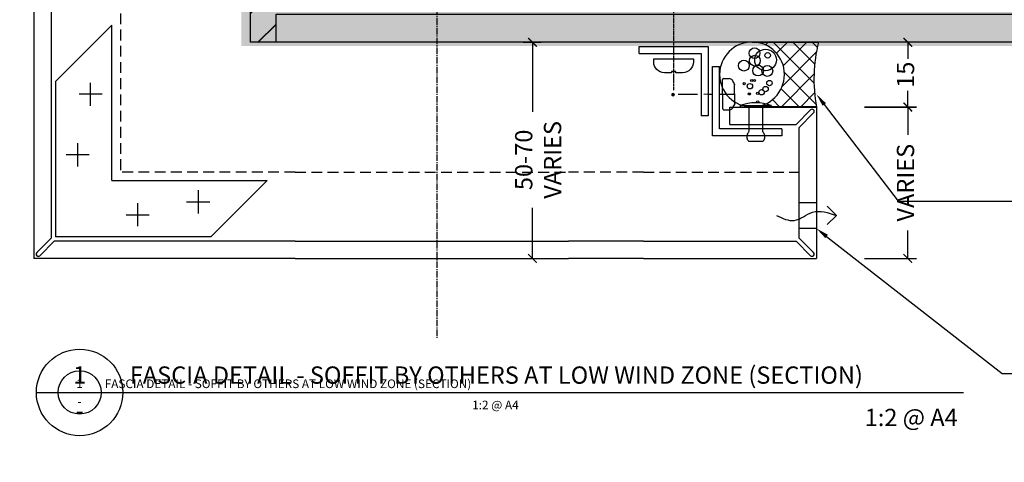
# Model space of a CAD drawing. Units: millimetres. Extents: x -7910 to 10522, y -6737 to 3500.
# Drawn here: x 152 to 379, y -3254 to -3152 of the extents above; entities that cross this region are included whole.
import ezdxf
from ezdxf import colors
from ezdxf.entities.mleader import LeaderData, LeaderLine
from ezdxf.enums import TextEntityAlignment as Align
from ezdxf.math import Vec2, Vec3

# ---------------------------------------------------------------- set-up
doc = ezdxf.new("R2010")
doc.units = ezdxf.units.MM
for name, pattern in [('CENTER', [2, 1.25, -0.25, 0.25, -0.25]), ('CENTER2', [1.125, 0.75, -0.125, 0.125, -0.125]), ('DASHED', [0.75, 0.5, -0.25])]:
    doc.linetypes.add(name, pattern=pattern)
doc.layers.get('0').update_dxf_attribs({"linetype": 'CONTINUOUS'})
doc.layers.get('Defpoints').update_dxf_attribs({"linetype": 'CONTINUOUS'})
for name, color, linetype in [('000_ANNOTATION', 1, 'CONTINUOUS'), ('000_TEXT', 7, 'CONTINUOUS'), ('000ARCHITECTURAL', 254, 'CONTINUOUS'), ('002_DETAIL_ACM CUT', 4, 'CONTINUOUS'), ('002_DETAIL_ACM ELEV', 1, 'DASHED'), ('002_DETAIL_ACP CUT', 4, 'CONTINUOUS'), ('002_DETAIL_ALI ANGLES CUT', 2, 'CONTINUOUS'), ('002_DETAIL_CLEATS', 1, 'CONTINUOUS'), ('002_DETAIL_FIXING C LINE', 3, 'CONTINUOUS'), ('002_DETAIL_FIXING C LINE @ 1', 3, 'CONTINUOUS'), ('002_DETAIL_FIXING C LINE @ 2', 3, 'CONTINUOUS'), ('002_DETAIL_FIXING C LINE @ 5', 3, 'CONTINUOUS'), ('002_DETAIL_FIXINGS', 1, 'CONTINUOUS'), ('002_DETAIL_HATCH', 1, 'CONTINUOUS'), ('002_DETAIL_SEALANT  PEF', 1, 'CONTINUOUS'), ('003_DETAIL_OTHER CLADDING CUT', 2, 'CONTINUOUS'), ('00_TITLE BLOCK LINES', 2, 'CONTINUOUS'), ('00_TITLE BLOCK LINES @ 1', 2, 'CONTINUOUS'), ('00_TITLE BLOCK LINES @ 2', 2, 'CONTINUOUS'), ('_DWG - Sheet', 7, 'CONTINUOUS'), ('Alucobond', 3, 'CONTINUOUS'), ('CYAN', 4, 'CONTINUOUS'), ('hatch layer', 253, 'CONTINUOUS'), ('OUTLINE', 2, 'CONTINUOUS')]:
    doc.layers.add(name, color=color, linetype=linetype)
doc.layers.add('003_DETAIL_OTHERS MINOR', color=1, linetype='CONTINUOUS', transparency=0.1)
doc.layers.add('_DWG - Defpoints', color=252, linetype='CONTINUOUS', plot=False)
doc.styles.add('Arial', font='arial.ttf')
doc.styles.add('ARIAL 2', font='arial.ttf', dxfattribs={"height": 2})
doc.styles.add('ARIAL 2 BOLD', font='arialbd.ttf', dxfattribs={"height": 2})
doc.styles.add('SPS_Txt', font='ARIALN.TTF', dxfattribs={"height": 1.6})
doc.dimstyles.new('DIMS', dxfattribs={"dimscale": 0, "dimtxt": 2, "dimasz": 1, "dimexe": 1, "dimexo": 1, "dimgap": 0.5, "dimtad": 0, "dimdec": 0, "dimtxsty": 'ARIAL 2', "dimblk": 'ARCHTICK', "dimcen": 2.5, "dimclrd": 256, "dimclre": 256, "dimclrt": 7, "dimadec": 0, "dimazin": 0, "dimtfac": 1, "dimtdec": 0, "dimtmove": 2, "dimatfit": 3, "dimfxl": 5, "dimfxlon": 1, "dimlwd": -1, "dimlwe": -1, "dimarcsym": 0})

# ---------------------------------------------------------------- blocks, each defined once
blk = doc.blocks.new('*U450')
at = {"layer": '00_TITLE BLOCK LINES'}
blk.add_line((-5, 0), (102.2415293245099, 0), dxfattribs=at)
blk.add_circle((0, 0), 5, dxfattribs=at)
at = {"layer": '000_TEXT', "style": 'ARIAL 2'}
blk.add_attdef('#', text='', height=2, dxfattribs=at).set_placement((0, 0.3999999999999773), align=Align.BOTTOM_CENTER)
at = {"layer": '000_TEXT', "style": 'ARIAL 2 BOLD'}
blk.add_attdef('TITLE', (5.800164203015811, 1.010807683780058), '', height=2, dxfattribs=at)
at = {"layer": '000_TEXT', "style": 'ARIAL 2'}
blk.add_attdef('REF', text='', height=2, dxfattribs=at).set_placement((0, -1.06457448659171), align=Align.TOP_CENTER)
blk.add_attdef('SCALE', text='', height=2, dxfattribs=at).set_placement((65, -0.7961826181333436), align=Align.TOP_RIGHT)
blk = doc.blocks.new('*U756')
at = {"layer": '00_TITLE BLOCK LINES @ 1'}
ref = blk.add_blockref('*U450', (165.5729298399933, -3238.137693949064), dxfattribs=at)
ref.add_attrib('TITLE', 'FASCIA DETAIL - SOFFIT BY OTHERS AT LOW WIND ZONE (SECTION)', (171.3730940430091, -3237.126886265284), dxfattribs={"layer": '000_TEXT', "height": 2, "style": 'ARIAL 2 BOLD'})
ref.add_attrib('SCALE', '1:2 @ A4', dxfattribs={"layer": '000_TEXT', "height": 2, "style": 'ARIAL 2'}).set_placement((267.1397897465599, -3240.025237191878), align=Align.TOP_RIGHT)
ref.add_attrib('REF', '-', dxfattribs={"layer": '000_TEXT', "height": 2, "style": 'ARIAL 2'}).set_placement((165.5729298399933, -3239.202268435655), align=Align.TOP_CENTER)
ref.add_attrib('#', '1', dxfattribs={"layer": '000_TEXT', "height": 2, "style": 'ARIAL 2'}).set_placement((165.5729298399933, -3237.737693949064), align=Align.BOTTOM_CENTER)
at = {"layer": '00_TITLE BLOCK LINES @ 2'}
ref = blk.add_blockref('*U450', (165.5729298399933, -3238.137693949064), dxfattribs=dict(at, xscale=2, yscale=2, zscale=2))
ref.add_attrib('TITLE', 'FASCIA DETAIL - SOFFIT BY OTHERS AT LOW WIND ZONE (SECTION)', (177.1732582460249, -3236.116078581504), dxfattribs={"layer": '000_TEXT', "height": 4, "style": 'ARIAL 2 BOLD'})
ref.add_attrib('SCALE', '1:2 @ A4', dxfattribs={"layer": '000_TEXT', "height": 4, "style": 'ARIAL 2'}).set_placement((368.7066496531265, -3241.912780434692), align=Align.TOP_RIGHT)
ref.add_attrib('REF', '-', dxfattribs={"layer": '000_TEXT', "height": 4, "style": 'ARIAL 2'}).set_placement((165.5729298399933, -3240.266842922247), align=Align.TOP_CENTER)
ref.add_attrib('#', '1', dxfattribs={"layer": '000_TEXT', "height": 4, "style": 'ARIAL 2'}).set_placement((165.5729298399933, -3237.337693949064), align=Align.BOTTOM_CENTER)
blk = doc.blocks.new('_ArchTick')
at = {"color": 0, "linetype": 'ByBlock', "const_width": 0.15}
blk.add_lwpolyline([(-0.5, -0.5), (0.5, 0.5)], dxfattribs=at)
blk = doc.blocks.new('*D140')
at = {"layer": '000_ANNOTATION', "transparency": 16777216}
for p, q in [((347.1388616264823, -3172.093177319065), (359.1388616264823, -3172.093177319065)), ((357.1388616264823, -3172.093177319065), (357.1388616264823, -3178.529486367552)), ((357.1388616264823, -3207.145877271427), (357.1388616264823, -3200.709568222941)), ((347.1388616264823, -3207.145877271427), (359.1388616264823, -3207.145877271427))]:
    blk.add_line(p, q, dxfattribs=at)
at = {"layer": 'Defpoints', "color": 0, "lineweight": -2, "transparency": 16777216}
for p in [(336.0097942157864, -3172.093177319065), (357.1388616264823, -3172.093177319065), (336.0097942157864, -3207.145877271427)]:
    blk.add_point(p, dxfattribs=at)
at = {"layer": '000_ANNOTATION', "transparency": 16777216, "xscale": 2, "yscale": 2, "zscale": 2}
for p, rotation in [((357.1388616264823, -3172.093177319065), 90), ((357.1388616264823, -3207.145877271427), 270)]:
    blk.add_blockref('_ArchTick', p, dxfattribs=dict(at, rotation=rotation))
at = {"layer": '000_ANNOTATION', "color": 7, "transparency": 16777216, "insert": (357.1388616264813, -3189.619527295245), "char_height": 4, "attachment_point": 5, "rotation": 90, "style": 'ARIAL 2'}
blk.add_mtext('VARIES', dxfattribs=at)
blk = doc.blocks.new('*D141')
at = {"layer": '000_ANNOTATION', "transparency": 16777216}
for p, q in [((367.138861626475, -3157.145877271427), (355.138861626475, -3157.145877271427)), ((357.138861626475, -3157.145877271427), (357.138861626475, -3160.954199235953)), ((357.138861626475, -3172.145877271421), (357.138861626475, -3168.337555306895)), ((347.138861626475, -3172.145877271421), (359.138861626475, -3172.145877271421))]:
    blk.add_line(p, q, dxfattribs=at)
at = {"layer": 'Defpoints', "color": 0, "lineweight": -2, "transparency": 16777216}
for p in [(357.138861626475, -3157.145877271427), (376.6090133256022, -3157.145877271427), (336.0097942157864, -3172.145877271421)]:
    blk.add_point(p, dxfattribs=at)
at = {"layer": '000_ANNOTATION', "transparency": 16777216, "xscale": 2, "yscale": 2, "zscale": 2}
for p, rotation in [((357.138861626475, -3157.145877271427), 90), ((357.138861626475, -3172.145877271421), 270)]:
    blk.add_blockref('_ArchTick', p, dxfattribs=dict(at, rotation=rotation))
at = {"layer": '000_ANNOTATION', "color": 7, "transparency": 16777216, "insert": (357.1388616264741, -3164.645877271423), "char_height": 4, "attachment_point": 5, "rotation": 90, "style": 'ARIAL 2'}
blk.add_mtext('15', dxfattribs=at)
blk = doc.blocks.new('*D142')
at = {"layer": '000_ANNOTATION', "transparency": 16777216}
for p, q in [((268.1833695154547, -3157.145877271427), (272.317450981097, -3157.145877271427)), ((270.317450981097, -3157.145877271427), (270.317450981097, -3173.250868228953)), ((270.3174509810971, -3207.145877271427), (270.317450981097, -3195.430950084341)), ((268.1833695154547, -3207.145877271427), (272.3174509810971, -3207.145877271427))]:
    blk.add_line(p, q, dxfattribs=at)
at = {"layer": 'Defpoints', "color": 0, "lineweight": -2, "transparency": 16777216}
for p in [(266.1833695154547, -3157.145877271427), (266.1833695154547, -3207.145877271427), (270.3174509810971, -3207.145877271427)]:
    blk.add_point(p, dxfattribs=at)
at = {"layer": '000_ANNOTATION', "transparency": 16777216, "xscale": 2, "yscale": 2, "zscale": 2}
for p, rotation in [((270.317450981097, -3157.145877271427), 90), ((270.3174509810971, -3207.145877271427), 270)]:
    blk.add_blockref('_ArchTick', p, dxfattribs=dict(at, rotation=rotation))
at = {"layer": '000_ANNOTATION', "color": 7, "transparency": 16777216, "insert": (272.1543794368208, -3184.340909156646), "char_height": 4, "attachment_point": 5, "rotation": 90, "style": 'ARIAL 2'}
blk.add_mtext('50-70\\PVARIES', dxfattribs=at)
blk = doc.blocks.new('*U77')
at = {"color": 1}
blk.add_lwpolyline([(2.121320343558182, -2.50284780615857), (-1.460165321987006e-12, -4.624168149718212), (-2.121320343561102, -2.502847806158569)], dxfattribs=at)
blk.add_wipeout([(-3.000000000003638, 4.000000000014552), (-3.000000000003638, 1.4551915228366852e-11), (2.999999999996362, 1.4551915228366852e-11), (2.999999999996362, 4.000000000014552)])
blk.add_spline([(-3.637978807091713e-12, 9.205924022669933), (1.142197315548401, 5.129053630349517), (-0.7507739599859633, 0.8891083878452264), (-3.637978807091713e-12, -4.624168149718571)], degree=3, dxfattribs=at)
at = {"layer": '002_DETAIL_ACP CUT'}
for p, q in [((-3.000000000003638, 4.000000000014552), (-3.000000000003638, 1.455191522836685e-11)), ((2.999999999996362, 1.455191522836685e-11), (2.999999999996362, 4.000000000014552))]:
    blk.add_line(p, q, dxfattribs=at)
at = {"layer": 'Alucobond', "color": 1}
blk.add_lwpolyline([(-3.000000000003638, 1.455191522836685e-11), (2.999999999996362, 1.455191522836685e-11), (2.999999999996362, 4.000000000014552), (-3.000000000003638, 4.000000000014552)], close=True, dxfattribs=at)
blk = doc.blocks.new('16X16ANGLE')
at = {"layer": 'OUTLINE'}
for p, q in [((14.40000000000001, 1.599999999999994), (14.40000000000001, 16)), ((16, 16), (14.40000000000001, 16)), ((16, 0), (16, 16)), ((0, 1.599999999999994), (14.40000000000001, 1.599999999999994)), ((0, 1.599999999999994), (0, 0)), ((0, 0), (16, 0))]:
    blk.add_line(p, q, dxfattribs=at)
blk = doc.blocks.new('101_RIVET')
at = {"layer": '002_DETAIL_FIXINGS'}
for p, q in [((0, 3.599999999999909), (0, -3.599999999999909)), ((0.3447854158666814, 3.599999999999909), (0, 3.599999999999909)), ((0.3447854158666814, 3.599999999999909), (0.3447854158666814, -3.599999999999909)), ((-7.935146214629412, -1.599999999999909), (-7.935146214629412, 1.599999999999909)), ((0, 1.599999999999909), (-5.657342400248126, 1.599999999999909)), ((0, -1.599999999999909), (-5.657342400248126, -1.599999999999909)), ((0.3447854158666814, -3.599999999999909), (0, -3.599999999999909))]:
    blk.add_line(p, q, dxfattribs=at)
for points in [[(-5.657342400248126, 1.599999999999909), (-5.786455436771803, 1.693821883548253), (-5.908362398163263, 1.772054332955804), (-6.023617508243888, 1.836400373507104), (-6.132774990834832, 1.888563030486239), (-6.236389069757706, 1.930245329177978), (-6.335013968833664, 1.963150294865954), (-6.429203911884315, 1.988980952834936), (-6.519513122730586, 2.00944032836901), (-6.606527720385657, 2.025921337927002), (-6.690961404627387, 2.038576462664196), (-6.773559770425436, 2.04724807491084), (-6.855068412749688, 2.051778546996729), (-6.936232926569346, 2.052010251251659), (-7.017798906854296, 2.047785560005877), (-7.10051194857374, 2.038946845588953), (-7.185117646697563, 2.025336480331134), (-7.272196705484703, 2.006551213891271), (-7.361670266349847, 1.981205305243748), (-7.453294579997646, 1.947667390692231), (-7.546825897132521, 1.904306106540162), (-7.642020468458668, 1.849490089091432), (-7.738634544680735, 1.781587974649483), (-7.836424376502919, 1.698968399517753), (-7.935146214629412, 1.599999999999909)], [(-5.657342400248126, -1.599999999999909), (-5.786455436771803, -1.693821883548253), (-5.908362398163263, -1.772054332955804), (-6.023617508243888, -1.836400373507104), (-6.132774990834832, -1.888563030486466), (-6.236389069757706, -1.930245329177978), (-6.335013968833664, -1.963150294865954), (-6.429203911884315, -1.988980952834936), (-6.519513122730586, -2.00944032836901), (-6.606527720385657, -2.025921337927002), (-6.690961404627387, -2.038576462664196), (-6.773559770425436, -2.04724807491084), (-6.855068412749688, -2.051778546996729), (-6.936232926569346, -2.052010251251659), (-7.017798906854296, -2.047785560005877), (-7.10051194857374, -2.038946845588953), (-7.185117646697563, -2.025336480331134), (-7.272196705484703, -2.006551213891271), (-7.361670266349847, -1.981205305243748), (-7.453294579997646, -1.947667390692231), (-7.546825897132521, -1.904306106540162), (-7.642020468458668, -1.849490089091432), (-7.738634544680735, -1.781587974649483), (-7.836424376502919, -1.698968399517753), (-7.935146214629412, -1.599999999999909)]]:
    blk.add_lwpolyline(points, dxfattribs=at)
blk.add_arc((-8.984737615885706, 0), 10, 338.8998039759107, 21.10019602408927, dxfattribs=at)
blk = doc.blocks.new('DOT')
at = {"layer": '002_DETAIL_FIXING C LINE'}
blk.add_hatch(color=256, dxfattribs=at).paths.add_polyline_path([(0.05, 0, 1), (-0.05, 0, 1)])
blk.add_circle((0, 0), 0.05, dxfattribs=at)
blk = doc.blocks.new('*U777')
at = {"layer": '002_DETAIL_FIXING C LINE @ 1', "xscale": -1, "rotation": 180.3740715295151}
blk.add_blockref('DOT', (-3870.450292160427, 3359.935125741226), dxfattribs=at)
at = {"layer": '002_DETAIL_FIXING C LINE @ 2', "xscale": -2, "yscale": 2, "zscale": 2, "rotation": 180.3740715295151}
blk.add_blockref('DOT', (-3870.450292160427, 3359.935125741226), dxfattribs=at)
at = {"layer": '002_DETAIL_FIXING C LINE @ 5', "xscale": -5, "yscale": 5, "zscale": 5, "rotation": 180.3740715295151}
blk.add_blockref('DOT', (-3870.450292160427, 3359.935125741226), dxfattribs=at)
blk = doc.blocks.new('*U778')
at = {"layer": '002_DETAIL_FIXING C LINE @ 1', "rotation": 0.3740715295151093}
blk.add_blockref('DOT', (-3870.533592145425, 3377.558613669643), dxfattribs=at)
at = {"layer": '002_DETAIL_FIXING C LINE @ 2', "xscale": 2, "yscale": 2, "zscale": 2, "rotation": 0.3740715295151093}
blk.add_blockref('DOT', (-3870.533592145425, 3377.558613669643), dxfattribs=at)
at = {"layer": '002_DETAIL_FIXING C LINE @ 5', "xscale": 5, "yscale": 5, "zscale": 5, "rotation": 0.3740715295151093}
blk.add_blockref('DOT', (-3870.533592145425, 3377.558613669643), dxfattribs=at)
blk = doc.blocks.new('TEC SCREW 2')
at = {"layer": '002_DETAIL_FIXING C LINE'}
for p, q in [((-3870.474367047212, 3370.579098538312), (-3870.512373761723, 3374.308682934967)), ((-3870.481197711362, 3368.064261995469), (-3870.487797132691, 3369.07506764901)), ((-3870.481197711362, 3368.064261995469), (-3870.474598290034, 3367.053456341927)), ((-3870.45825626886, 3365.561223232844), (-3870.429446204873, 3361.148506706718))]:
    blk.add_line(p, q, dxfattribs=at)
for centre in [(-3870.533592145425, 3377.558613669643), (-3870.450292160427, 3359.935125741226)]:
    blk.add_circle(centre, 0.2500000000000007, dxfattribs=at)
at = {"layer": '002_DETAIL_FIXINGS', "linetype": 'Continuous'}
for p, q in [((-3868.270633331902, 3374.202589930025), (-3872.752537809664, 3374.173328146718)), ((-3874.094762644803, 3371.599510264305), (-3874.103315637256, 3372.909536203895)), ((-3867.118442333864, 3371.420052975388), (-3873.868298475071, 3371.375984024624)), ((-3866.894916094182, 3371.64651714512), (-3866.903469086635, 3372.956543084711))]:
    blk.add_line(p, q, dxfattribs=at)
for centre, radius, start, end in [((-3873.203334818428, 3372.915412063997), 0.8999999999941792, 123.4298025295171, 180.374071529505), ((-3870.476305985397, 3368.784333085138), 5.849999999962165, 112.898476529519, 123.4298025295171), ((-3870.476305985397, 3368.784333085138), 5.849999999962165, 57.31834052952711, 67.8496665295167), ((-3867.803449905463, 3372.950667224608), 0.8999999999941792, 0.3740715295050018, 57.31834052952711), ((-3873.869767440096, 3371.600979229331), 0.2249999999985448, 180.374071529505, 270.374071529505), ((-3867.119911298889, 3371.645048180095), 0.2249999999985448, 270.374071529505, 0.3740715295050018)]:
    blk.add_arc(centre, radius, start, end, dxfattribs=at)
for p in [(-3872.752537809664, 3374.173328146718), (-3868.270633331902, 3374.202589930025)]:
    blk.add_point(p, dxfattribs=at)
at = {"layer": '002_DETAIL_FIXING C LINE', "lineweight": -2}
for name in ['*U778', '*U777']:
    blk.add_blockref(name, (0, 0), dxfattribs=at)
blk = doc.blocks.new('*U772')
at = {"layer": '002_DETAIL_FIXING C LINE @ 1', "rotation": 359.992640951401}
blk.add_blockref('DOT', (20.81913926685229, 59.42529724206543, 5.541491833023343e-09), dxfattribs=at)
at = {"layer": '002_DETAIL_FIXING C LINE @ 2', "xscale": 2, "yscale": 2, "zscale": 2, "rotation": 359.992640951401}
blk.add_blockref('DOT', (20.81913926685229, 59.42529724206543, 5.541491833023343e-09), dxfattribs=at)
at = {"layer": '002_DETAIL_FIXING C LINE @ 5', "xscale": 5, "yscale": 5, "zscale": 5, "rotation": 359.992640951401}
blk.add_blockref('DOT', (20.81913926685229, 59.42529724206543, 5.541491833023343e-09), dxfattribs=at)
blk = doc.blocks.new('*U72')
at = {"layer": '002_DETAIL_FIXING C LINE', "linetype": 'CENTER', "ltscale": 0.4}
blk.add_line((20.81872183806263, 56.17529726884095, 5.54327883905323e-09), (20.81156094715698, 5.122325534408446, 5.543857813469941e-09), dxfattribs=at)
at = {"layer": '002_DETAIL_FIXING C LINE'}
blk.add_circle((20.81913926685229, 59.42529724206543, 5.541491833023343e-09), 0.25, dxfattribs=at)
at = {"layer": '002_DETAIL_FIXINGS', "elevation": 5.551903882136529e-09}
blk.add_lwpolyline([(21.31210866582114, 9.38669931248296), (21.31209580105497, 9.286537137173582), (21.31208623968996, 9.212094378948677), (21.31208373350091, 9.192582373740152), (21.3120781162288, 9.148847100324929), (21.31207684858236, 9.13897780404659), (21.31207585922675, 9.131274921237491), (21.31207508326042, 9.125233024707995), (22.912075070024, 9.12502752133878, 0.414213562373095), (25.41239614842925, 11.6247064016643), (25.41249247814994, 12.37470639543608), (16.2124925540993, 12.37588804005645), (16.21239622437861, 11.62588804622646, 0.414213562373095), (18.71207510470413, 9.125566967763007), (20.3120750914677, 9.125361464335583), (20.31207586749224, 9.131403360865079), (20.31207685684785, 9.139106243674178), (20.31207812443608, 9.148975539952517), (20.3120837417664, 9.19271081336774), (20.31208624789724, 9.212222818576265), (20.31209580932045, 9.28666557680117), (20.31210867408663, 9.386827752110548), (20.31211362336762, 9.42536146187922), (21.31211361510213, 9.425233022251632)], format="xyb", close=True, dxfattribs=at)
at = {"layer": '002_DETAIL_FIXING C LINE', "lineweight": -2}
blk.add_blockref('*U772', (0, 0), dxfattribs=at)
blk = doc.blocks.new('*U404')
at = {"layer": '_DWG - Defpoints', "color": 0, "linetype": 'CENTER2', "transparency": 16777216}
blk.add_line((0, 125.883233123267), (0, -107.9501268896915), dxfattribs=at)
blk = doc.blocks.new('*U403')
at = {"layer": '_DWG - Defpoints', "linetype": 'CENTER2'}
blk.add_blockref('*U404', (101.8, 155.8253377953268), dxfattribs=at)
at = {"style": 'SPS_Txt', "flags": 4}
for tag, height, p in [('SHEET_NUMBER', 2.5, (173.1082737005996, 14.95067559065361)), ('REVISION', 2.5, (192.9816066728032, 14.95067559065361)), ('SHEET_TITLE_1', 2, (86.2516035307487, 12.51317559065361)), ('SHEET_STATUS_1', 2, (136.7367185649141, 12.51317559065361)), ('SHEET_TITLE_2', 2, (86.2516035307487, 8.825675590653612)), ('SHEET_STATUS_2', 2, (136.7367185649141, 8.825675590653612)), ('SHEET_TITLE_3', 2, (86.2516035307487, 5.138175590653612)), ('SHEET_STATUS_3', 2, (136.7367185649141, 5.138175590653612))]:
    blk.add_attdef(tag, text='', height=height, dxfattribs=at).set_placement(p, align=Align.MIDDLE_CENTER)
at = {"style": 'SPS_Txt'}
blk.add_attdef('SCALE', text='', height=2, dxfattribs=at).set_placement((193.2010690204994, 3.825675590653622), align=Align.MIDDLE_CENTER)
at = {"layer": '_DWG - Sheet', "color": 7, "true_color": 0xffffff, "style": 'Arial'}
blk.add_attdef('SYSTEM_TITLE', text='', height=3, dxfattribs=at).set_placement((101.8, 283.2000000000002), align=Align.MIDDLE_CENTER)
at = {"layer": '_DWG - Sheet', "style": 'SPS_Txt', "flags": 4}
blk.add_attdef('REV.DATE', text='', height=1.6, dxfattribs=at).set_placement((193.2010690204994, 8.950675590653594), align=Align.MIDDLE_CENTER)

msp = doc.modelspace()

# ---------------------------------------------------------------- hatches: boundary and pattern name
at = {"layer": '000ARCHITECTURAL'}
h = msp.add_hatch(dxfattribs=at)
h.set_pattern_fill('JIS_LC_20', color=256, scale=0.3, style=0)
h.set_pattern_definition([(45, (-2772.252980516328, -5185.818860935113), (-4.242640687119285, 4.242640687119285), []), (45, (-2772.132980516329, -5185.818860935113), (-4.242640687119285, 4.242640687119285), [])])
h.paths.add_polyline_path([(210.9990612880219, -3150.645877271425), (204.999061288021, -3150.645877271424), (204.9990612880201, -3157.145877271424), (210.9990612880219, -3157.145877271425)])
h.paths.add_polyline_path([(210.9990612880219, -2883.645877271437), (204.9990612880219, -2883.645877271426), (204.9990612880229, -2907.151529185451), (210.999061288021, -2907.151529185451)])
h.paths.add_polyline_path([(204.9990612880229, -3150.645877271425), (210.9990612880229, -3150.645877271425), (210.999061288021, -2907.15152918545), (204.999061288021, -2907.15152918545)])
at = {"layer": '002_DETAIL_HATCH'}
h = msp.add_hatch(dxfattribs=at)
h.set_pattern_fill('DOTS', color=256, style=0)
h.set_pattern_definition([(0, (-2772.252980516328, -5144.812171779282), (0.79375, 1.5875), [0, -1.5875])])
h.paths.add_polyline_path([(420.4161367687402, -3150.645877271425), (210.9990612880219, -3150.645877271425), (210.999061288021, -3157.145877271425), (420.4161367687407, -3157.145877271425)])
at = {"layer": '002_DETAIL_SEALANT  PEF'}
h = msp.add_hatch(dxfattribs=at)
h.set_pattern_fill('ANSI37', color=256, angle=90.05114864825168, style=0)
h.set_pattern_definition([(135.0511486482516, (318.6819369462592, -3118.371977058497), (-2.243058939629313, -2.247067331734637), []), (225.0511486482517, (318.6819369462592, -3118.371977058497), (2.247067331734637, -2.243058939629313), [])])
edge = h.paths.add_edge_path()
edge.add_ellipse((321.1187073713318, -3164.593178976398), major_axis=(-7.500001781108177, 0.00669534576814169), ratio=0.9999995415410109, start_angle=90.10229734211049, end_angle=270.0000000012896, ccw=False)
edge.add_line((321.1254027261402, -3172.093177319063), (336.0097942157863, -3172.14587727142))
edge.add_arc((372.0896119799272, -3165.732492297661), 36.64539202567293, 166.4486717763017, 190.0793590140069, ccw=False)
edge.add_line((336.4644130456545, -3157.145877271425), (321.1254027138621, -3157.093180633733))
at = {"layer": 'hatch layer', "lineweight": -2}
h = msp.add_hatch(color=256, dxfattribs=at)
h.dxf.hatch_style = 1
h.paths.add_polyline_path([(420.4161367687402, -2991.440240205302), (332.1188655104697, -2991.440240205302), (306.9001073535892, -2968.471229170733), (305.9929855433638, -2881.835360004814), (203.0073910896881, -2881.835360004814), (203.0073910896881, -3157.964730219504), (420.4161367687404, -3157.964730219507)])

# ---------------------------------------------------------------- linework, layer by layer
at = {"layer": '002_DETAIL_ACM CUT'}
for p, q in [((154.9990612880219, -3146.714557596494), (154.999061288021, -3207.145877271425)), ((158.999061288021, -3146.714557596515), (158.999061288021, -3202.43877049024)), ((316.0097942157863, -3172.14587727142), (336.0097942157863, -3172.14587727142)), ((316.0097942157863, -3176.14587727142), (316.0097942157863, -3172.14587727142)), ((334.6562408251921, -3172.785245890714), (331.3026874345996, -3176.138799281307)), ((336.0097942157863, -3172.14587727142), (336.0097942157863, -3207.145877271425)), ((335.3633476063787, -3173.492352671901), (332.0097942157863, -3176.845906062494)), ((316.0097942157863, -3176.14587727142), (331.3026874345996, -3176.138799281307)), ((332.0097942157863, -3181.067749965503), (332.0097942157863, -3176.845906062494)), ((155.6455078974286, -3205.792323880832), (158.999061288021, -3202.438770490239)), ((156.3526146786153, -3206.499430662019), (159.7061680692077, -3203.145877271425)), ((215.4303809629328, -3203.145877271426), (159.7061680692077, -3203.145877271426)), ((215.4303809629528, -3203.14587727143), (278.6753137501164, -3203.145877271465)), ((295.9772793427655, -3203.145877271439), (278.6753137501164, -3203.145877271465)), ((215.4303809629528, -3207.145877271426), (154.999061288021, -3207.145877271425)), ((215.4303809629528, -3207.145877271417), (278.6753137501164, -3207.145877271429)), ((295.9772793427655, -3207.145877271425), (278.6753137501164, -3207.145877271429)), ((295.9772793427655, -3207.145877271425), (336.0097942157863, -3207.145877271425))]:
    msp.add_line(p, q, dxfattribs=at)
msp.add_lwpolyline([(295.9772793427655, -3203.145877271425), (331.3026874345996, -3203.145877271425), (334.6562408251921, -3206.499430662019, 0.9999999999999977), (335.3633476063787, -3205.792323880832), (332.0097942157863, -3202.438770490239), (332.0097942157863, -3181.067749965503)], format="xyb", dxfattribs=at)
msp.add_arc((155.999061288021, -3206.145877271425), 0.5000000000000001, 134.9999999999998, 314.9999999999998, dxfattribs=at)
at = {"layer": '002_DETAIL_ACM ELEV', "ltscale": 5}
for p, q in [((174.9990612880219, -3146.714557596597), (174.999061288021, -3187.145877271425)), ((215.43038096285, -3187.145877271426), (174.999061288021, -3187.145877271425)), ((215.4303809629537, -3187.145877271417), (278.6753137501164, -3187.14587727142)), ((295.9772793427655, -3187.145877271425), (278.6753137501164, -3187.14587727142)), ((295.9772793427655, -3187.145877271425), (332.0097942157863, -3187.145877271425))]:
    msp.add_line(p, q, dxfattribs=at)
at = {"layer": '002_DETAIL_ALI ANGLES CUT'}
for p, q in [((294.9772793427655, -3158.145877271425), (310.9772793427655, -3158.145877271425)), ((294.9772793427655, -3159.745877271425), (294.9772793427655, -3158.145877271425)), ((310.9772793427655, -3158.145877271425), (310.9772793427655, -3174.14587727142)), ((294.9772793427655, -3159.745877271425), (309.3772793427652, -3159.745877271425)), ((309.3772793427652, -3159.745877271425), (309.3772793427652, -3174.14587727142)), ((310.9772793427655, -3174.14587727142), (309.3772793427652, -3174.14587727142))]:
    msp.add_line(p, q, dxfattribs=at)
at = {"layer": '002_DETAIL_CLEATS'}
for p, q in [((172.999061288021, -3153.191915366726), (159.9990612879628, -3166.198117841265)), ((172.999061288021, -3189.096735212414), (172.999061288021, -3153.191915366726)), ((159.9990612879628, -3166.198117841265), (159.9990612879628, -3202.145877271407)), ((168.1015235993546, -3171.833025681263), (168.1015235993546, -3166.484519166072)), ((170.7757768569281, -3169.15877242366), (165.4272703417228, -3169.15877242366)), ((165.1258071462071, -3185.842740184191), (165.1258071462071, -3180.494233669015)), ((167.8000604037807, -3183.168486926603), (162.4515538885753, -3183.168486926603)), ((173.0482033470225, -3189.145877271415), (208.9530231927101, -3189.145877271601)), ((208.9530231927101, -3189.145877271601), (195.9468207181053, -3202.145877271592)), ((192.9861661357645, -3191.369161702612), (192.9861661357372, -3196.717668217818)), ((178.9764516328069, -3194.344878155686), (178.9764516327796, -3199.693384670892)), ((190.3119128781491, -3194.043414960172), (195.6604193933399, -3194.0434149602)), ((176.3021983752042, -3197.019131413246), (181.6507048903804, -3197.019131413273)), ((195.9468207181053, -3202.145877271592), (159.9990612879628, -3202.145877271407))]:
    msp.add_line(p, q, dxfattribs=at)
at = {"layer": '002_DETAIL_SEALANT  PEF'}
msp.add_lwpolyline([(321.1254027140312, -3157.093180633733), (336.4771898534436, -3157.093180633728, 0.1041056484903232), (336.0097942157863, -3172.093177319063), (321.1120120286341, -3172.093177319063)], format="xyb", dxfattribs=at)
for centre, radius in [((321.6985912571781, -3159.664107006609), 1.247588649709925), ((324.2457711113475, -3161.227417663105), 2.49517729941985), ((319.2296655649934, -3162.537497111503), 1.247588649709925), ((321.7792639528525, -3161.389535739097), 1.247588649709925), ((324.7399966908724, -3160.159780843928), 0.6237943248549624), ((322.5171175046671, -3163.690670429249), 1.247588649709925), ((324.6545565656943, -3163.774737958282), 1.247588649709925), ((321.035247562635, -3165.989822407147), 0.249517729941985), ((321.6929436874671, -3165.990409540736), 0.249517729941985), ((325.1453349270396, -3166.568610817807), 0.6237943248549624), ((319.308136055226, -3166.727719834981), 0.249517729941985), ((320.6230148890936, -3167.304012927886), 0.6237943248549624), ((323.3347636119488, -3168.703150539173), 0.6237943248549624), ((324.2397568151955, -3167.964520333223), 0.6237943248549624), ((322.4302123316993, -3168.948822403136), 0.249517729941985), ((322.4284520492547, -3170.920658052137), 0.249517729941985)]:
    msp.add_circle(centre, radius, dxfattribs=at)
at = {"layer": '002_DETAIL_SEALANT  PEF', "extrusion": (0, 0, -1)}
msp.add_ellipse((321.1187073713318, -3164.593178976398), major_axis=(-7.500001781108177, 0.00669534576814169), ratio=0.9999995415410109, start_param=-1.570796326794897, end_param=4.71238898038469, dxfattribs=at)
at = {"layer": '003_DETAIL_OTHER CLADDING CUT'}
msp.add_lwpolyline([(420.4161367687407, -3157.145877271425), (210.9990612880219, -3157.145877271425), (210.9990612880219, -3150.645877271425), (420.4161367687407, -3150.645877271425)], dxfattribs=at)
at = {"layer": '003_DETAIL_OTHERS MINOR'}
for p in [(204.9990612880219, -2883.645877271425), (210.9990612880219, -3157.145877271425)]:
    msp.add_line(p, (204.999061288021, -3157.145877271425), dxfattribs=at)
at = {"layer": 'CYAN'}
msp.add_arc((335.0097942157863, -3173.138799281307), 0.5000000000000001, 314.9999999999998, 134.9999999999998, dxfattribs=at)

# ---------------------------------------------------------------- block references
at = {"layer": '000_ANNOTATION', "xscale": -1}
msp.add_blockref('*U72', (323.7791461349207, -3173.311893983589, -5.576322112873791e-09), dxfattribs=at)
at = {"layer": '002_DETAIL_ALI ANGLES CUT', "extrusion": (0, 0, -1), "zscale": -1}
msp.add_blockref('16X16ANGLE', (-327.9772793427655, -3178.759794097738), dxfattribs=at)
at = {"layer": '002_DETAIL_FIXINGS', "rotation": 90}
msp.add_blockref('101_RIVET', (321.9765457931007, -3172.14587727142), dxfattribs=at)
at = {"layer": '00_TITLE BLOCK LINES', "lineweight": -2}
msp.add_blockref('*U756', (0, 0), dxfattribs=at)
at = {"layer": 'hatch layer', "lineweight": -2, "rotation": 270.2474677335019}
msp.add_blockref('TEC SCREW 2', (-3040.331782936202, -7054.167855916632), dxfattribs=at)

# ---------------------------------------------------------------- dimensions: what is measured, and where the dimension line sits
at = {"layer": '000_ANNOTATION'}
dim = msp.add_linear_dim(base=(270.3174509810971, -3207.145877271427), p1=(266.1833695154546, -3157.145877271425), p2=(266.1833695154546, -3207.145877271425), angle=90, text='50-70\\PVARIES', dimstyle='DIMS', override={"dimscale": 0, "dimtix": 0, "dimtofl": 1, "dimtmove": 2, "dimatfit": 3}, dxfattribs=at)
dim.commit()
dim.dimension.update_dxf_attribs({"geometry": '*D142', "text_midpoint": (272.1543794368208, -3184.340909156646), "dimtype": 160})
dim = msp.add_linear_dim(base=(357.138861626475, -3157.145877271427), p1=(336.0097942157863, -3172.14587727142), p2=(376.6090133256021, -3157.145877271425), angle=90, dimstyle='DIMS', override={"dimscale": 0, "dimtix": 0, "dimtofl": 1, "dimtmove": 2, "dimatfit": 3}, dxfattribs=at)
dim.commit()
dim.dimension.update_dxf_attribs({"geometry": '*D141', "text_midpoint": (357.1388616264741, -3164.645877271423)})
dim = msp.add_linear_dim(base=(357.1388616264823, -3172.093177319065), p1=(336.0097942157863, -3207.145877271425), p2=(336.0097942157863, -3172.093177319063), angle=90, text='VARIES', dimstyle='DIMS', override={"dimscale": 0, "dimtix": 0, "dimtofl": 1, "dimtmove": 2, "dimatfit": 3}, dxfattribs=at)
dim.commit()
dim.dimension.update_dxf_attribs({"geometry": '*D140', "text_midpoint": (357.1388616264813, -3189.619527295245)})

# ---------------------------------------------------------------- leaders
ml = msp.add_multileader_mtext('Standard', dxfattribs=at)
ml.set_content('ALI. FIXING ANGLE & SEALANT ON PEF ROD \\P{\\fArial|b1|i0|c0|p34;BY Fabricator}', color=7, style='ARIAL 2')
ml.set_leader_properties(color=256, linetype='ByLayer', lineweight=-1)
ml.build(insert=Vec2(0, 0))
ml.multileader.update_dxf_attribs({"dogleg_length": 2, "arrow_head_size": 3, "scale": 2})
ctx = ml.context
ctx.base_point, ctx.scale, ctx.arrow_head_size, ctx.landing_gap_size, ctx.plane_origin, ctx.plane_x_axis, ctx.plane_y_axis = Vec3(392.1019999852642, -3193.905548069972), 2, 3, 4, Vec3(364.9665464150012, -3174.959794097745), Vec3(1, -4.440892098500626e-16), Vec3(4.440892098500626e-16, 1)
notes = []
notes.append((ctx, [(0, (1, 1, 0), (388.1019999852642, -3193.905548069972), (1, -4.440892098500626e-16), 4, [(0, [(336.0097942157863, -3169.14587727142), (354.915704327258, -3193.905548069972)], 0, [])])]))
ctx.mtext.insert, ctx.mtext.text_direction, ctx.mtext.width, ctx.mtext.flow_direction = Vec3(396.1019999852642, -3191.872805914446), Vec3(1, -4.440892098500626e-16), 48.65719342700686, 5
for ctx, leaders in notes:
    for number, flags, end, landing, length, lines in leaders:
        leader = LeaderData()
        leader.index, (leader.has_last_leader_line, leader.has_dogleg_vector, leader.attachment_direction) = number, flags
        leader.last_leader_point, leader.dogleg_vector, leader.dogleg_length = Vec3(end), Vec3(landing), length
        for number, points, colour, breaks in lines:
            line = LeaderLine()
            line.index, line.vertices, line.color, line.breaks = number, Vec3.list(points), colors.encode_raw_color(colour), breaks
            leader.lines.append(line)
        ctx.leaders.append(leader)

# ---------------------------------------------------------------- next in the draw order: block references
at = {"xscale": -1, "rotation": 90}
msp.add_blockref('*U77', (336.0097942158009, -3197.202021509686), dxfattribs=at)

# ---------------------------------------------------------------- next in the draw order: block references
at = {"xscale": 2, "yscale": 2, "zscale": 2}
msp.add_blockref('*U403', (44.61949371786318, -3321.250858183147), dxfattribs=at)

# ---------------------------------------------------------------- next in the draw order: leaders
at = {"layer": '000_ANNOTATION'}
ml = msp.add_multileader_mtext('Standard', dxfattribs=at)
ml.set_content('{\\C0;FULL WEATHER EXPOSURE}', color=7, style='ARIAL 2')
ml.set_leader_properties(color=256, linetype='ByLayer', lineweight=-1)
ml.build(insert=Vec2(0, 0))
ml.multileader.update_dxf_attribs({"dogleg_length": 2, "arrow_head_size": 3, "scale": 2})
ctx = ml.context
ctx.base_point, ctx.scale, ctx.arrow_head_size, ctx.landing_gap_size, ctx.plane_origin, ctx.plane_x_axis, ctx.plane_y_axis = Vec3(1175.82266416086, -5289.042602865248), 2, 3, 4, Vec3(1354.520078317237, -5304.798116346145), Vec3(1, -4.440892098500626e-16), Vec3(4.440892098500626e-16, 1)
ctx.text_align_type = 2
notes = []
notes.append((ctx, [(0, (0, 0, 0), (0, 0), (1, 0), 1, [])]))
ctx.mtext.insert, ctx.mtext.text_direction, ctx.mtext.width, ctx.mtext.alignment, ctx.mtext.flow_direction = Vec3(1254.826756930301, -5287.008496453243), Vec3(1, -4.440892098500626e-16), 98.97654328708086, 3, 5
ml = msp.add_multileader_mtext('Standard', dxfattribs=at)
ml.set_content('{\\C0;INTERIOR OR LOW WEATHER EXPOSURE}', color=7, style='ARIAL 2')
ml.set_leader_properties(color=256, linetype='ByLayer', lineweight=-1)
ml.build(insert=Vec2(0, 0))
ml.multileader.update_dxf_attribs({"dogleg_length": 2, "arrow_head_size": 3, "scale": 2})
ctx = ml.context
ctx.base_point, ctx.scale, ctx.arrow_head_size, ctx.landing_gap_size, ctx.plane_origin, ctx.plane_x_axis, ctx.plane_y_axis = Vec3(1673.507563929537, -5288.484451328543), 2, 3, 4, Vec3(1689.58006565166, -5297.187177620009), Vec3(1, -4.440892098500626e-16), Vec3(4.440892098500626e-16, 1)
notes.append((ctx, [(0, (0, 0, 0), (0, 0), (1, 0), 1, [])]))
ctx.mtext.insert, ctx.mtext.text_direction, ctx.mtext.width, ctx.mtext.flow_direction = Vec3(1677.507563929537, -5286.450344916538), Vec3(1, -4.440892098500626e-16), 146.9777041039476, 5
ml = msp.add_multileader_mtext('Standard', dxfattribs=at)
ml.set_content('\\A1;VENT SLOTS OR HOLES TO ALLOW A MINIMUM 1000mm{\\H0.7x;\\S2^ ;\\H1.4286x;/lm \\P\\fArial|b1|i0|c0|p34;BY Fabricator}', color=7, style='ARIAL 2')
ml.set_leader_properties(color=256, linetype='ByLayer', lineweight=-1)
ml.build(insert=Vec2(0, 0))
ml.multileader.update_dxf_attribs({"dogleg_length": 2, "arrow_head_size": 3, "scale": 2})
ctx = ml.context
ctx.base_point, ctx.scale, ctx.arrow_head_size, ctx.landing_gap_size, ctx.plane_origin, ctx.plane_x_axis, ctx.plane_y_axis = Vec3(392.1019999852642, -3233.718772494556), 2, 3, 4, Vec3(364.9665464150012, -3204.773018522329), Vec3(1, -4.440892098500626e-16), Vec3(4.440892098500626e-16, 1)
notes.append((ctx, [(0, (1, 1, 0), (388.1019999852642, -3233.718772494556), (1, -4.440892098500626e-16), 4, [(0, [(336.0097942157863, -3200.202021509682), (379.0011095338955, -3233.718772494556)], 0, [])])]))
ctx.mtext.insert, ctx.mtext.text_direction, ctx.mtext.width, ctx.mtext.flow_direction = Vec3(396.1019999852642, -3231.686029684188), Vec3(1, -4.440892098500626e-16), 48.65719342700686, 5
for ctx, leaders in notes:
    for number, flags, end, landing, length, lines in leaders:
        leader = LeaderData()
        leader.index, (leader.has_last_leader_line, leader.has_dogleg_vector, leader.attachment_direction) = number, flags
        leader.last_leader_point, leader.dogleg_vector, leader.dogleg_length = Vec3(end), Vec3(landing), length
        for number, points, colour, breaks in lines:
            line = LeaderLine()
            line.index, line.vertices, line.color, line.breaks = number, Vec3.list(points), colors.encode_raw_color(colour), breaks
            leader.lines.append(line)
        ctx.leaders.append(leader)

doc.saveas('drawing.dxf')
